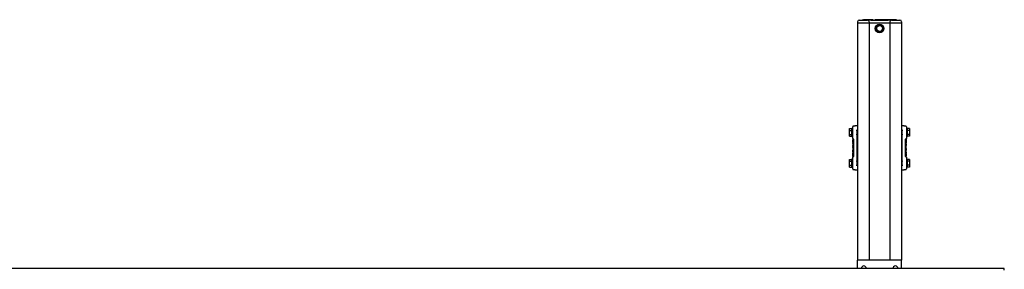
# Model space of a CAD drawing. Units: millimetres. Extents: x 182 to 8279, y 78 to 5829.
# Drawn here: x 4182 to 5365, y 3492 to 3792 of the extents above; entities that cross this region are included whole.
import ezdxf

# ---------------------------------------------------------------- set-up
doc = ezdxf.new("R2010")
doc.units = ezdxf.units.MM
doc.header["$LTSCALE"] = 20

msp = doc.modelspace()

# ---------------------------------------------------------------- linework, layer by layer
at = {"color": 7, "linetype": 'Continuous', "lineweight": 25}
for p, q in [((5189, 3789.86), (5189, 3788.36)), ((5189, 3788.36), (5189, 3503.36)), ((5191, 3788.36), (5189, 3788.36)), ((5191, 3791.86), (5199, 3791.86)), ((5199, 3788.36), (5191, 3788.36)), ((5194.73, 3792.36), (5194.73, 3791.86)), ((5194.73, 3792.36), (5195.65, 3792.36)), ((5195.65, 3792.36), (5195.65, 3791.86)), ((5196.03, 3792.36), (5196.03, 3791.86)), ((5196.11, 3792.36), (5196.03, 3792.36)), ((5196.11, 3792.36), (5196.11, 3791.86)), ((5199.31, 3792.36), (5196.11, 3792.36)), ((5199, 3791.86), (5201, 3791.86)), ((5203, 3788.36), (5199, 3788.36)), ((5199.31, 3792.36), (5199.31, 3791.86)), ((5199.88, 3792.36), (5199.88, 3791.86)), ((5205, 3791.86), (5201, 3791.86)), ((5201.95, 3792.36), (5201.95, 3791.86)), ((5203, 3789.86), (5203, 3788.36)), ((5203, 3788.36), (5203, 3503.36)), ((5205, 3788.36), (5203, 3788.36)), ((5204.03, 3792.36), (5204.03, 3791.86)), ((5204.29, 3792.36), (5204.29, 3791.86)), ((5207.82, 3792.36), (5204.29, 3792.36)), ((5205, 3791.86), (5226, 3791.86)), ((5226, 3788.36), (5205, 3788.36)), ((5207.82, 3792.36), (5207.82, 3791.86)), ((5211.06, 3792.36), (5209.67, 3792.36)), ((5209.67, 3792.36), (5209.67, 3791.86)), ((5211.06, 3792.36), (5211.06, 3791.86)), ((5211.75, 3792.36), (5211.06, 3792.36)), ((5211.75, 3792.36), (5211.75, 3791.86)), ((5212.44, 3792.36), (5211.75, 3792.36)), ((5212.44, 3792.36), (5212.44, 3791.86)), ((5213.88, 3792.36), (5212.44, 3792.36)), ((5213.88, 3792.36), (5213.88, 3791.86)), ((5214.03, 3792.36), (5214.03, 3791.86)), ((5214.11, 3792.36), (5214.03, 3792.36)), ((5214.11, 3792.36), (5214.11, 3791.86)), ((5217.31, 3792.36), (5214.11, 3792.36)), ((5217.31, 3792.36), (5217.31, 3791.86)), ((5217.4, 3792.36), (5217.31, 3792.36)), ((5217.4, 3792.36), (5217.4, 3791.86)), ((5217.52, 3792.36), (5217.52, 3791.86)), ((5217.7, 3792.36), (5217.52, 3792.36)), ((5217.7, 3792.36), (5217.7, 3791.86)), ((5219.19, 3792.36), (5217.7, 3792.36)), ((5219.19, 3792.36), (5219.19, 3791.86)), ((5220.34, 3792.36), (5219.19, 3792.36)), ((5220.34, 3792.36), (5220.34, 3791.86)), ((5221.62, 3792.36), (5220.34, 3792.36)), ((5221.62, 3792.36), (5221.62, 3791.86)), ((5222.39, 3792.36), (5222.39, 3791.86)), ((5223.62, 3792.36), (5222.39, 3792.36)), ((5223.62, 3792.36), (5223.62, 3791.86)), ((5223.81, 3792.36), (5223.81, 3791.86)), ((5224.9, 3792.36), (5223.81, 3792.36)), ((5224.9, 3792.36), (5224.9, 3791.86)), ((5226.13, 3792.36), (5224.9, 3792.36)), ((5230, 3791.86), (5226, 3791.86)), ((5228, 3788.36), (5226, 3788.36)), ((5226.13, 3792.36), (5226.13, 3791.86)), ((5226.7, 3792.36), (5226.7, 3791.86)), ((5228, 3789.86), (5228, 3788.36)), ((5228, 3788.36), (5228, 3503.36)), ((5232, 3788.36), (5228, 3788.36)), ((5228.77, 3792.36), (5228.77, 3791.86)), ((5230, 3791.86), (5232, 3791.86)), ((5230.85, 3792.36), (5230.85, 3791.86)), ((5232.99, 3792.36), (5231.41, 3792.36)), ((5231.41, 3792.36), (5231.41, 3791.86)), ((5232, 3791.86), (5240, 3791.86)), ((5240, 3788.36), (5232, 3788.36)), ((5232.99, 3792.36), (5232.99, 3791.86)), ((5233.55, 3792.36), (5232.99, 3792.36)), ((5233.55, 3792.36), (5233.55, 3791.86)), ((5233.67, 3792.36), (5233.67, 3791.86)), ((5233.81, 3792.36), (5233.81, 3791.86)), ((5234.35, 3792.36), (5233.81, 3792.36)), ((5234.35, 3792.36), (5234.35, 3791.86)), ((5235.93, 3792.36), (5234.35, 3792.36)), ((5235.93, 3792.36), (5235.93, 3791.86)), ((5242, 3788.36), (5240, 3788.36)), ((5242, 3789.86), (5242, 3788.36)), ((5242, 3788.36), (5242, 3503.36)), ((5213.19, 3785.86), (5210.88, 3781.86)), ((5210.88, 3781.86), (5213.19, 3777.86)), ((5217.8, 3785.86), (5213.19, 3785.86)), ((5213.19, 3777.86), (5217.8, 3777.86)), ((5220.11, 3781.86), (5217.8, 3785.86)), ((5217.8, 3777.86), (5220.11, 3781.86)), ((5179.45, 3661.48), (5182.15, 3661.48)), ((5179.45, 3659.17), (5179.45, 3661.48)), ((5179.45, 3659.17), (5182.15, 3659.17)), ((5179.45, 3654.56), (5179.45, 3659.17)), ((5182.65, 3662.11), (5182.15, 3661.61)), ((5182.15, 3652.11), (5182.15, 3661.61)), ((5183.15, 3662.11), (5182.65, 3662.11)), ((5182.65, 3662.11), (5182.65, 3651.61)), ((5183.15, 3663.7), (5183.15, 3663.77)), ((5183.15, 3657.45), (5183.15, 3663.7)), ((5183.15, 3649.61), (5183.15, 3657.45)), ((5184.03, 3664.52), (5183.9, 3664.52)), ((5186.39, 3664.85), (5186.15, 3664.85)), ((5189, 3664.85), (5186.39, 3664.85)), ((5189, 3658.96), (5188.22, 3658.96)), ((5244.41, 3664.85), (5242, 3664.85)), ((5242.58, 3658.96), (5242, 3658.96)), ((5244.65, 3664.85), (5244.41, 3664.85)), ((5246.9, 3664.52), (5246.78, 3664.52)), ((5247.65, 3663.77), (5247.65, 3663.7)), ((5247.65, 3663.7), (5247.65, 3657.45)), ((5248.15, 3662.11), (5247.65, 3662.11)), ((5247.65, 3657.45), (5247.65, 3649.61)), ((5248.65, 3661.61), (5248.15, 3662.11)), ((5248.15, 3651.61), (5248.15, 3662.11)), ((5248.65, 3661.61), (5248.65, 3652.11)), ((5251.35, 3661.48), (5248.65, 3661.48)), ((5251.35, 3659.17), (5248.65, 3659.17)), ((5251.35, 3661.48), (5251.35, 3659.17)), ((5251.35, 3659.17), (5251.35, 3654.56)), ((5179.45, 3654.56), (5182.15, 3654.56)), ((5179.45, 3652.25), (5179.45, 3654.56)), ((5179.45, 3652.25), (5182.15, 3652.25)), ((5182.15, 3652.11), (5182.65, 3651.61)), ((5182.65, 3651.61), (5183.15, 3651.61)), ((5183.5, 3648.98), (5183.5, 3648.94)), ((5183.5, 3648.71), (5183.5, 3648.94)), ((5183.5, 3648.71), (5183.9, 3648.71)), ((5183.5, 3647.87), (5183.9, 3647.87)), ((5183.5, 3647.15), (5183.5, 3647.87)), ((5183.5, 3647.15), (5183.9, 3647.15)), ((5183.5, 3645.95), (5183.5, 3647.15)), ((5183.5, 3645.95), (5183.9, 3645.95)), ((5183.5, 3645.23), (5183.5, 3645.95)), ((5183.5, 3645.23), (5183.9, 3645.23)), ((5184.03, 3648.86), (5183.9, 3648.86)), ((5183.9, 3627.86), (5183.9, 3648.86)), ((5184.65, 3628.61), (5184.65, 3648.11)), ((5188.22, 3654.76), (5189, 3654.76)), ((5188.64, 3622.29), (5188.64, 3654.44)), ((5242, 3654.76), (5242.58, 3654.76)), ((5242.16, 3654.44), (5242.16, 3622.29)), ((5246.15, 3648.11), (5246.15, 3628.61)), ((5246.9, 3648.86), (5246.77, 3648.86)), ((5246.9, 3648.86), (5246.9, 3627.86)), ((5247.3, 3648.19), (5246.9, 3648.19)), ((5247.3, 3647.47), (5246.9, 3647.47)), ((5247.3, 3647.06), (5246.9, 3647.06)), ((5246.9, 3645.99), (5247.3, 3645.99)), ((5247.3, 3645.76), (5246.9, 3645.76)), ((5247.3, 3645.31), (5246.9, 3645.31)), ((5247.3, 3648.98), (5247.3, 3648.19)), ((5247.3, 3648.19), (5247.3, 3647.47)), ((5247.3, 3647.06), (5247.3, 3646.83)), ((5247.3, 3646.83), (5247.3, 3646.22)), ((5247.3, 3646.22), (5247.3, 3645.99)), ((5247.3, 3645.76), (5247.3, 3645.99)), ((5247.3, 3645.76), (5247.3, 3645.31)), ((5247.65, 3651.61), (5248.15, 3651.61)), ((5248.15, 3651.61), (5248.65, 3652.11)), ((5251.35, 3654.56), (5248.65, 3654.56)), ((5251.35, 3652.25), (5248.65, 3652.25)), ((5251.35, 3654.56), (5251.35, 3652.25)), ((5183.5, 3644.01), (5183.5, 3644.45)), ((5183.5, 3644.45), (5183.9, 3644.45)), ((5183.5, 3644.01), (5183.9, 3644.01)), ((5183.9, 3643.79), (5183.5, 3643.79)), ((5183.5, 3643.57), (5183.5, 3643.79)), ((5183.5, 3643.57), (5183.5, 3642.6)), ((5183.5, 3642.6), (5183.5, 3641.99)), ((5183.5, 3642.6), (5183.9, 3642.6)), ((5183.5, 3641.99), (5183.9, 3641.99)), ((5183.5, 3641.23), (5183.9, 3641.23)), ((5183.5, 3640.79), (5183.5, 3641.23)), ((5183.5, 3640.79), (5183.9, 3640.79)), ((5183.9, 3640.54), (5183.5, 3640.54)), ((5183.5, 3640.32), (5183.5, 3640.54)), ((5183.5, 3639.88), (5183.5, 3640.32)), ((5183.9, 3639.88), (5183.5, 3639.88)), ((5183.5, 3639.85), (5183.5, 3639.88)), ((5183.5, 3639.85), (5183.5, 3639.13)), ((5183.5, 3638.72), (5183.5, 3639.13)), ((5183.5, 3638.72), (5183.9, 3638.72)), ((5183.5, 3638.68), (5183.5, 3638.72)), ((5183.5, 3638.65), (5183.5, 3638.68)), ((5183.5, 3638.65), (5183.9, 3638.65)), ((5183.5, 3638.13), (5183.9, 3638.13)), ((5183.5, 3638.13), (5183.5, 3637.46)), ((5183.5, 3637.46), (5183.9, 3637.46)), ((5183.5, 3637.46), (5183.5, 3636.19)), ((5183.5, 3636.19), (5183.5, 3635.53)), ((5183.5, 3636.19), (5183.9, 3636.19)), ((5183.5, 3635.53), (5183.9, 3635.53)), ((5183.5, 3635.37), (5183.9, 3635.37)), ((5183.5, 3635.08), (5183.5, 3635.37)), ((5183.9, 3635.08), (5183.5, 3635.08)), ((5183.5, 3634.64), (5183.5, 3635.08)), ((5183.5, 3633.88), (5183.5, 3634.64)), ((5183.5, 3633.88), (5183.9, 3633.88)), ((5183.5, 3633.59), (5183.5, 3633.88)), ((5183.5, 3633.37), (5183.5, 3633.59)), ((5183.5, 3633.37), (5183.9, 3633.37)), ((5183.5, 3633.37), (5183.5, 3632.37)), ((5247.3, 3644.8), (5246.9, 3644.8)), ((5247.3, 3643.36), (5246.9, 3643.36)), ((5247.3, 3642.85), (5246.9, 3642.85)), ((5246.9, 3641.65), (5247.3, 3641.65)), ((5247.3, 3641.36), (5246.9, 3641.36)), ((5247.3, 3641.2), (5246.9, 3641.2)), ((5247.3, 3640.54), (5246.9, 3640.54)), ((5247.3, 3639.27), (5246.9, 3639.27)), ((5247.3, 3638.6), (5246.9, 3638.6)), ((5247.3, 3638.08), (5246.9, 3638.08)), ((5247.3, 3638.01), (5246.9, 3638.01)), ((5246.9, 3636.85), (5247.3, 3636.85)), ((5246.9, 3636.19), (5247.3, 3636.19)), ((5247.3, 3635.94), (5246.9, 3635.94)), ((5247.3, 3635.5), (5246.9, 3635.5)), ((5247.3, 3634.73), (5246.9, 3634.73)), ((5247.3, 3634.13), (5246.9, 3634.13)), ((5247.3, 3644.8), (5247.3, 3644.36)), ((5247.3, 3643.36), (5247.3, 3644.36)), ((5247.3, 3643.36), (5247.3, 3643.14)), ((5247.3, 3643.14), (5247.3, 3642.85)), ((5247.3, 3642.85), (5247.3, 3642.09)), ((5247.3, 3642.09), (5247.3, 3641.65)), ((5247.3, 3641.65), (5247.3, 3641.36)), ((5247.3, 3640.54), (5247.3, 3641.2)), ((5247.3, 3639.27), (5247.3, 3640.54)), ((5247.3, 3638.6), (5247.3, 3639.27)), ((5247.3, 3638.08), (5247.3, 3638.05)), ((5247.3, 3638.05), (5247.3, 3638.01)), ((5247.3, 3638.01), (5247.3, 3637.6)), ((5247.3, 3636.88), (5247.3, 3637.6)), ((5247.3, 3636.88), (5247.3, 3636.85)), ((5247.3, 3636.85), (5247.3, 3636.41)), ((5247.3, 3636.41), (5247.3, 3636.19)), ((5247.3, 3635.94), (5247.3, 3635.5)), ((5247.3, 3634.13), (5247.3, 3634.73)), ((5247.3, 3633.16), (5247.3, 3634.13)), ((5179.45, 3624.48), (5182.15, 3624.48)), ((5179.45, 3622.17), (5179.45, 3624.48)), ((5179.45, 3622.17), (5182.15, 3622.17)), ((5179.45, 3617.56), (5179.45, 3622.17)), ((5182.65, 3625.11), (5182.15, 3624.61)), ((5182.15, 3615.11), (5182.15, 3624.61)), ((5183.15, 3625.11), (5182.65, 3625.11)), ((5182.65, 3625.11), (5182.65, 3614.61)), ((5183.15, 3619.28), (5183.15, 3627.11)), ((5183.5, 3631.93), (5183.5, 3632.37)), ((5183.5, 3631.93), (5183.9, 3631.93)), ((5183.5, 3631.42), (5183.9, 3631.42)), ((5183.5, 3630.97), (5183.5, 3631.42)), ((5183.5, 3630.97), (5183.9, 3630.97)), ((5183.5, 3630.97), (5183.5, 3630.74)), ((5183.9, 3630.74), (5183.5, 3630.74)), ((5183.5, 3630.51), (5183.5, 3630.74)), ((5183.5, 3629.89), (5183.5, 3630.51)), ((5183.5, 3629.67), (5183.5, 3629.89)), ((5183.5, 3629.67), (5183.9, 3629.67)), ((5183.5, 3628.53), (5183.5, 3629.25)), ((5183.5, 3629.25), (5183.9, 3629.25)), ((5183.5, 3627.75), (5183.5, 3628.53)), ((5183.5, 3628.53), (5183.9, 3628.53)), ((5183.9, 3627.86), (5184.03, 3627.86)), ((5189, 3621.96), (5188.22, 3621.96)), ((5242.58, 3621.96), (5242, 3621.96)), ((5246.77, 3627.86), (5246.9, 3627.86)), ((5246.9, 3632.94), (5247.3, 3632.94)), ((5247.3, 3632.72), (5246.9, 3632.72)), ((5247.3, 3632.28), (5246.9, 3632.28)), ((5247.3, 3631.5), (5246.9, 3631.5)), ((5247.3, 3630.78), (5246.9, 3630.78)), ((5247.3, 3629.58), (5246.9, 3629.58)), ((5247.3, 3628.86), (5246.9, 3628.86)), ((5247.3, 3628.01), (5246.9, 3628.01)), ((5247.3, 3633.16), (5247.3, 3632.94)), ((5247.3, 3632.72), (5247.3, 3632.28)), ((5247.3, 3631.5), (5247.3, 3630.78)), ((5247.3, 3630.78), (5247.3, 3629.58)), ((5247.3, 3629.58), (5247.3, 3628.86)), ((5247.3, 3628.01), (5247.3, 3627.79)), ((5247.3, 3627.75), (5247.3, 3627.79)), ((5247.65, 3627.11), (5247.65, 3619.28)), ((5248.15, 3625.11), (5247.65, 3625.11)), ((5248.65, 3624.61), (5248.15, 3625.11)), ((5248.15, 3614.61), (5248.15, 3625.11)), ((5248.65, 3624.61), (5248.65, 3615.11)), ((5251.35, 3624.48), (5248.65, 3624.48)), ((5251.35, 3622.17), (5248.65, 3622.17)), ((5251.35, 3624.48), (5251.35, 3622.17)), ((5251.35, 3622.17), (5251.35, 3617.56)), ((5179.45, 3617.56), (5182.15, 3617.56)), ((5179.45, 3615.25), (5179.45, 3617.56)), ((5179.45, 3615.25), (5182.15, 3615.25)), ((5182.15, 3615.11), (5182.65, 3614.61)), ((5182.65, 3614.61), (5183.15, 3614.61)), ((5183.15, 3613.03), (5183.15, 3619.28)), ((5183.15, 3612.96), (5183.15, 3613.03)), ((5183.9, 3612.21), (5184.03, 3612.21)), ((5186.15, 3611.88), (5186.39, 3611.88)), ((5186.39, 3611.88), (5189, 3611.88)), ((5188.22, 3617.76), (5189, 3617.76)), ((5242, 3617.76), (5242.58, 3617.76)), ((5242, 3611.88), (5244.41, 3611.88)), ((5244.41, 3611.88), (5244.65, 3611.88)), ((5246.78, 3612.21), (5246.9, 3612.21)), ((5247.65, 3619.28), (5247.65, 3613.03)), ((5247.65, 3614.61), (5248.15, 3614.61)), ((5247.65, 3613.03), (5247.65, 3612.96)), ((5248.15, 3614.61), (5248.65, 3615.11)), ((5251.35, 3617.56), (5248.65, 3617.56)), ((5251.35, 3615.25), (5248.65, 3615.25)), ((5251.35, 3617.56), (5251.35, 3615.25)), ((5242, 3503.36), (5189, 3503.36)), ((5189, 3493.36), (5189, 3503.36)), ((5242, 3493.36), (5242, 3503.36)), ((5365.4, 3493.36), (565.4, 3493.36)), ((5365.4, 3491.36), (5365.4, 3493.36))]:
    msp.add_line(p, q, dxfattribs=at)
for radius in [5.25, 4.75, 3.5]:
    msp.add_circle((5215.5, 3781.86), radius, dxfattribs=at)
for centre, radius, start, end in [((5191, 3789.86), 2, 90, 180), ((5201, 3789.86), 2, 360, 90), ((5230, 3789.86), 2, 90, 180), ((5240, 3789.86), 2, 0, 90), ((5183.9, 3663.77), 0.75, 89.99576, 180.01335), ((5186.15, 3663.35), 1.5, 89.99451, 127.34095), ((5244.65, 3663.35), 1.5, 52.50256, 89.99608), ((5246.9, 3663.77), 0.75, 359.98665, 90.00424), ((5183.9, 3649.61), 0.75, 180, 270), ((5183.9, 3648.11), 0.75, 0, 90), ((5246.9, 3648.11), 0.75, 90, 180), ((5246.9, 3649.61), 0.75, 270, 0), ((5183.9, 3627.11), 0.75, 90, 180), ((5183.9, 3628.61), 0.75, 270, 0), ((5246.9, 3628.61), 0.75, 180, 270), ((5246.9, 3627.11), 0.75, 0, 90), ((5183.9, 3612.96), 0.75, 179.99119, 269.99742), ((5186.15, 3613.38), 1.5, 232.4954, 270.00659), ((5244.65, 3613.38), 1.5, 269.97849, 307.35698), ((5246.9, 3612.96), 0.75, 270.00258, 0.00881), ((5196.5, 3493.36), 3, 90, 180), ((5196.5, 3493.36), 3, 360, 90), ((5234.5, 3493.36), 3, 360, 180)]:
    msp.add_arc(centre, radius, start, end, dxfattribs=at)
for centre, major_axis, ratio, start_param, end_param in [((5188.24, 3656.86), (0, 3.02), 0.0087269, 5.4819864, 7.8539816), ((5242.56, 3656.86), (0, 3.02), 0.0087269, 4.712389, 7.0843842), ((5188.24, 3656.86), (0, 3.02), 0.0087269, 1.5707963, 3.9427915), ((5190.64, 3654.43), (1.58, -1.24), 0.9973445, 3.6424575, 3.8057409), ((5240.16, 3654.43), (1.58, 1.24), 0.9973445, 5.6190371, 5.7823205), ((5242.56, 3656.86), (0, 3.02), 0.0087269, 2.3403938, 4.712389), ((5188.24, 3619.86), (0, 3.02), 0.0087269, 5.4819864, 7.8539816), ((5190.64, 3622.29), (1.58, 1.24), 0.9973445, 2.4774444, 2.6407278), ((5240.16, 3622.29), (1.58, -1.24), 0.9973445, 0.5008648, 0.6641482), ((5242.56, 3619.86), (0, 3.02), 0.0087269, 4.712389, 7.0843842), ((5188.24, 3619.86), (0, 3.02), 0.0087269, 1.5707963, 3.9427915), ((5242.56, 3619.86), (0, 3.02), 0.0087269, 2.3403938, 4.712389)]:
    msp.add_ellipse(centre, major_axis=major_axis, ratio=ratio, start_param=start_param, end_param=end_param, dxfattribs=at)
for points, knots in [([(5201.95, 3792.36), (5201.64, 3792.36), (5201.02, 3792.36), (5200.29, 3792.36), (5199.92, 3792.36), (5199.89, 3792.36), (5199.88, 3792.36)], [0, 0, 0, 0, 0.280289, 0.5590775, 0.7791916, 1, 1, 1, 1]), ([(5204.03, 3792.36), (5204.01, 3792.36), (5203.96, 3792.36), (5203.41, 3792.36), (5202.68, 3792.36), (5202.2, 3792.36), (5201.95, 3792.36)], [0, 0, 0, 0, 0.2802801, 0.5590967, 0.779195, 1, 1, 1, 1]), ([(5214.03, 3792.36), (5214.02, 3792.36), (5213.99, 3792.36), (5213.93, 3792.36), (5213.88, 3792.36)], [0, 0, 0, 0, 0.2275278, 1, 1, 1, 1]), ([(5223.81, 3792.36), (5223.76, 3792.36), (5223.67, 3792.36), (5223.61, 3792.36), (5223.59, 3792.36)], [0, 0, 0, 0, 0.559665, 1, 1, 1, 1]), ([(5228.77, 3792.36), (5228.46, 3792.36), (5227.84, 3792.36), (5227.11, 3792.36), (5226.74, 3792.36), (5226.71, 3792.36), (5226.7, 3792.36)], [0, 0, 0, 0, 0.2802727, 0.5591031, 0.7792045, 1, 1, 1, 1]), ([(5230.85, 3792.36), (5230.83, 3792.36), (5230.78, 3792.36), (5230.23, 3792.36), (5229.5, 3792.36), (5229.02, 3792.36), (5228.77, 3792.36)], [0, 0, 0, 0, 0.2802732, 0.5590952, 0.7792622, 1, 1, 1, 1]), ([(5233.67, 3792.36), (5233.65, 3792.36), (5233.62, 3792.36), (5233.57, 3792.36), (5233.55, 3792.36)], [0, 0, 0, 0, 0.5600924, 1, 1, 1, 1]), ([(5233.81, 3792.36), (5233.78, 3792.36), (5233.74, 3792.36), (5233.69, 3792.36), (5233.67, 3792.36)], [0, 0, 0, 0, 0.5600204, 1, 1, 1, 1]), ([(5186.15, 3664.53), (5186.15, 3664.53), (5186.06, 3664.53), (5185.77, 3664.53), (5185.3, 3664.52), (5184.64, 3664.52), (5184.23, 3664.52), (5184.03, 3664.52)], [0, 0, 0, 0, 0.0028658, 0.1751092, 0.5519353, 0.7755107, 1, 1, 1, 1]), ([(5246.78, 3664.52), (5246.57, 3664.52), (5246.17, 3664.52), (5245.5, 3664.52), (5245.03, 3664.53), (5244.75, 3664.53), (5244.65, 3664.53), (5244.65, 3664.53)], [0, 0, 0, 0, 0.2244893, 0.4480647, 0.8248908, 0.9971342, 1, 1, 1, 1]), ([(5184.03, 3612.21), (5184.23, 3612.21), (5184.64, 3612.21), (5185.3, 3612.21), (5185.77, 3612.2), (5186.06, 3612.2), (5186.15, 3612.2), (5186.15, 3612.2)], [0, 0, 0, 0, 0.2244893, 0.4480647, 0.8248909, 0.9971342, 1, 1, 1, 1]), ([(5244.65, 3612.2), (5244.65, 3612.2), (5244.75, 3612.2), (5245.03, 3612.2), (5245.5, 3612.21), (5246.17, 3612.21), (5246.57, 3612.21), (5246.78, 3612.21)], [0, 0, 0, 0, 0.0028658, 0.1751091, 0.5519353, 0.7755107, 1, 1, 1, 1])]:
    msp.add_open_spline(points, degree=3, knots=knots, dxfattribs=at)

doc.saveas('drawing.dxf')
